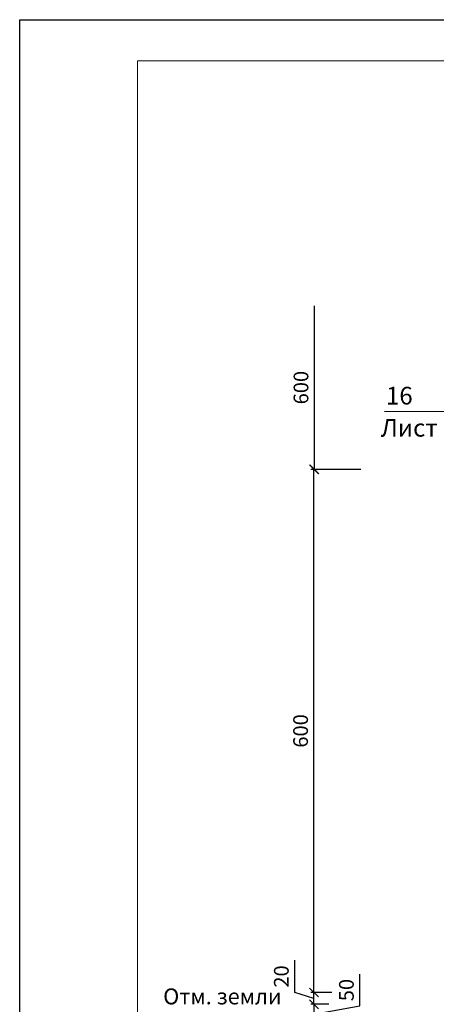
# Model space of a CAD drawing. Units: millimetres. Extents: x -876 to 4304, y -1915 to 476.
# Drawn here: x 1881 to 1951, y -29 to 138 of the extents above; entities that cross this region are included whole.
import ezdxf

# ---------------------------------------------------------------- set-up
doc = ezdxf.new("R2010")
doc.units = ezdxf.units.MM
doc.header["$MEASUREMENT"] = 0
doc.header["$PDMODE"] = 2
doc.layers.get('0').update_dxf_attribs({"plot": 0})
for name, color, linetype, lineweight in [('Надписи', 180, 'Continuous', 13), ('Размеры', 200, 'Continuous', 13), ('Штампы', 7, 'Continuous', 15)]:
    doc.layers.add(name, color=color, linetype=linetype, lineweight=lineweight)
doc.styles.get("Standard").update_dxf_attribs({"font": 'TIMES.TTF'})
doc.dimstyles.new('ISO-25', dxfattribs={"dimtxt": 2.5, "dimasz": 1.5, "dimexe": 0.5, "dimexo": 0.5, "dimgap": 1, "dimtad": 1, "dimlfac": 100, "dimtxsty": 'Standard', "dimblk": 'OBLIQUE', "dimblk1": 'OBLIQUE', "dimblk2": 'OPEN', "dimcen": 1.5, "dimadec": 0, "dimazin": 0, "dimtfac": 1, "dimtmove": 1, "dimatfit": 3, "dimldrblk": 'OPEN30', "dimfxl": 0, "dimarcsym": 0})

# ---------------------------------------------------------------- blocks, each defined once
blk = doc.blocks.new('_Oblique')
at = {"color": 0, "linetype": 'ByBlock', "lineweight": -2}
blk.add_line((-0.5, -0.5), (0.5, 0.5), dxfattribs=at)
blk = doc.blocks.new('*D110')
at = {"layer": 'Defpoints', "color": 0, "linetype": 'Continuous'}
for p in [(1930.62, -26.99), (1934.17, -26.99), (1933.67, -28.99)]:
    blk.add_point(p, dxfattribs=at)
at = {"layer": 'Размеры', "color": 0, "linetype": 'Continuous', "lineweight": -2}
for p, q in [((1927.35, -27), (1927.35, -21.52)), ((1930.62, -26.99), (1930.62, -25.49)), ((1930.62, -27.99), (1927.35, -27)), ((1933.67, -26.99), (1930.12, -26.99)), ((1930.62, -28.99), (1930.62, -26.99)), ((1930.62, -28.99), (1930.62, -26.99)), ((1933.17, -28.99), (1930.12, -28.99)), ((1930.62, -28.99), (1930.62, -30.49))]:
    blk.add_line(p, q, dxfattribs=at)
at = {"layer": 'Размеры', "color": 0, "linetype": 'Continuous', "lineweight": -2, "xscale": 1.5, "yscale": 1.5, "zscale": 1.5}
for p, rotation in [((1930.62, -26.99), 270), ((1930.62, -28.99), 90)]:
    blk.add_blockref('_Oblique', p, dxfattribs=dict(at, rotation=rotation))
at = {"layer": 'Размеры', "color": 0, "linetype": 'Continuous', "insert": (1925.08, -24.26), "char_height": 2.5, "attachment_point": 5, "rotation": 90}
blk.add_mtext('{\\fTimes New Roman|b0|i0|c204|p18;20}', dxfattribs=at)
blk = doc.blocks.new('_Open')
at = {"color": 0, "linetype": 'ByBlock', "lineweight": -2}
for p, q in [((-1, 0.17), (0, 0)), ((-1, -0.17), (0, 0)), ((0, 0), (-1, 0))]:
    blk.add_line(p, q, dxfattribs=at)
blk = doc.blocks.new('_Open30')
at = {"layer": 'Размеры', "color": 0, "lineweight": -2}
for p, q in [((-1, 0.27), (0, 0)), ((0, 0), (-1, -0.27)), ((0, 0), (-1, 0))]:
    blk.add_line(p, q, dxfattribs=at)
blk = doc.blocks.new('*D111')
at = {"layer": 'Defpoints', "color": 0, "linetype": 'Continuous'}
for p in [(1930.62, 61.82), (1939.11, 61.82), (1934.17, -26.99)]:
    blk.add_point(p, dxfattribs=at)
at = {"layer": 'Размеры', "color": 0, "linetype": 'Continuous', "lineweight": -2}
for p, q in [((1938.61, 61.82), (1930.12, 61.82)), ((1930.62, -26.99), (1930.62, 61.82)), ((1933.67, -26.99), (1930.12, -26.99))]:
    blk.add_line(p, q, dxfattribs=at)
at = {"layer": 'Размеры', "color": 0, "linetype": 'Continuous', "lineweight": -2, "xscale": 1.5, "yscale": 1.5, "zscale": 1.5}
for p, rotation in [((1930.62, 61.82), 90), ((1930.62, -26.99), 270)]:
    blk.add_blockref('_Oblique', p, dxfattribs=dict(at, rotation=rotation))
at = {"layer": 'Размеры', "color": 0, "linetype": 'Continuous', "insert": (1928.35, 17.42), "char_height": 2.5, "attachment_point": 5, "rotation": 90}
blk.add_mtext('{\\fTimes New Roman|b0|i0|c204|p18;600}', dxfattribs=at)
blk = doc.blocks.new('*D112')
at = {"layer": 'Defpoints', "color": 0, "linetype": 'Continuous'}
for p in [(1930.62, -28.99), (1930.62, -32.33), (1930.62, -32.33)]:
    blk.add_point(p, dxfattribs=at)
at = {"layer": 'Размеры', "color": 0, "linetype": 'Continuous', "lineweight": -2}
for p, q in [((1938.41, -29.26), (1938.41, -23.88)), ((1930.62, -28.99), (1930.62, -32.33)), ((1930.62, -30.66), (1938.41, -29.26))]:
    blk.add_line(p, q, dxfattribs=at)
at = {"layer": 'Размеры', "color": 0, "linetype": 'Continuous', "lineweight": -2, "xscale": 1.5, "yscale": 1.5, "zscale": 1.5}
for p, rotation in [((1930.62, -28.99), 90), ((1930.62, -32.33), 270)]:
    blk.add_blockref('_Oblique', p, dxfattribs=dict(at, rotation=rotation))
at = {"layer": 'Размеры', "color": 0, "linetype": 'Continuous', "insert": (1936.14, -26.57), "char_height": 2.5, "attachment_point": 5, "rotation": 90}
blk.add_mtext('{\\fTimes New Roman|b0|i0|c204|p18;50}', dxfattribs=at)
blk = doc.blocks.new('*D114')
at = {"layer": 'Defpoints', "color": 0, "linetype": 'Continuous'}
for p in [(1930.69, 89.57), (1930.69, 89.57), (1930.62, 61.82)]:
    blk.add_point(p, dxfattribs=at)
at = {"layer": 'Размеры', "color": 0, "linetype": 'Continuous', "lineweight": -2}
for p, q in [((1930.69, 61.82), (1930.69, 89.57)), ((1931.12, 61.82), (1931.19, 61.82))]:
    blk.add_line(p, q, dxfattribs=at)
at = {"layer": 'Размеры', "color": 0, "linetype": 'Continuous', "lineweight": -2, "xscale": 1.5, "yscale": 1.5, "zscale": 1.5, "rotation": 270}
blk.add_blockref('_Oblique', (1930.69, 61.82), dxfattribs=at)
at = {"layer": 'Размеры', "color": 0, "linetype": 'Continuous', "insert": (1928.42, 75.69), "char_height": 2.5, "attachment_point": 5, "rotation": 90}
blk.add_mtext('{\\fTimes New Roman|b0|i0|c204|p18;600}', dxfattribs=at)
blk = doc.blocks.new('_None')

msp = doc.modelspace()

# ---------------------------------------------------------------- linework, layer by layer
at = {"color": 0}
for p, q in [((1880.6208, 138.14191), (2090.6208, 138.14191)), ((1880.6208, -157.85809), (1880.6208, 138.14191))]:
    msp.add_line(p, q, dxfattribs=at)
at = {"layer": 'Надписи', "color": 0}
msp.add_line((1956.63833, 71.62486), (1942.60934, 71.62486), dxfattribs=at)
at = {"layer": 'Штампы', "color": 0}
for p, q in [((1900.6208, 131.14191), (2083.6208, 131.14191)), ((1900.6208, -150.85809), (1900.6208, 131.14191))]:
    msp.add_line(p, q, dxfattribs=at)

# ---------------------------------------------------------------- texts
at = {"layer": 'Надписи', "color": 0, "linetype": 'Continuous'}
for s, height, p in [('16', 3, (1942.85551, 72.82417)), ('Лист 5', 3, (1941.99352, 67.36561)), ('Отм. земли', 2.7, (1905.00556, -28.9943))]:
    msp.add_text(s, height=height, dxfattribs=at).set_placement(p)

# ---------------------------------------------------------------- dimensions: what is measured, and where the dimension line sits
at = {"layer": 'Размеры', "color": 0, "linetype": 'Continuous'}
dim = msp.add_linear_dim(base=(1930.69297, 89.57108), p1=(1930.62196, 61.81606), p2=(1930.69297, 89.57108), angle=90, text='{\\fTimes New Roman|b0|i0|c204|p18;600}', dimstyle='ISO-25', override={"dimblk1": 'Oblique', "dimblk2": 'None', "dimsah": 1}, dxfattribs=at)
dim.commit()
dim.dimension.update_dxf_attribs({"geometry": '*D114', "text_midpoint": (1930.69297, 75.69357), "dimtype": 160})
for base, p1, p2, text, picture, middle in [((1930.62196, 61.81606), (1934.17192, -26.98605), (1939.11027, 61.81606), '{\\fTimes New Roman|b0|i0|c204|p18;600}', '*D111', (1928.35033, 17.415)), ((1930.62196, -26.98605), (1933.67391, -28.98605), (1934.17192, -26.98605), '{\\fTimes New Roman|b0|i0|c204|p18;20}', '*D110', (1925.0787, -26.00457))]:
    dim = msp.add_linear_dim(base=base, p1=p1, p2=p2, angle=90, text=text, dimstyle='ISO-25', dxfattribs=at)
    dim.commit()
    dim.dimension.update_dxf_attribs({"geometry": picture, "text_midpoint": middle})
dim = msp.add_linear_dim(base=(1930.62196, -32.33138), p1=(1930.62196, -28.98605), p2=(1930.62196, -32.33138), angle=90, text='{\\fTimes New Roman|b0|i0|c204|p18;50}', dimstyle='ISO-25', dxfattribs=at)
dim.commit()
dim.dimension.update_dxf_attribs({"geometry": '*D112', "text_midpoint": (1938.41065, -28.26031), "dimtype": 160})

doc.saveas('drawing.dxf')
